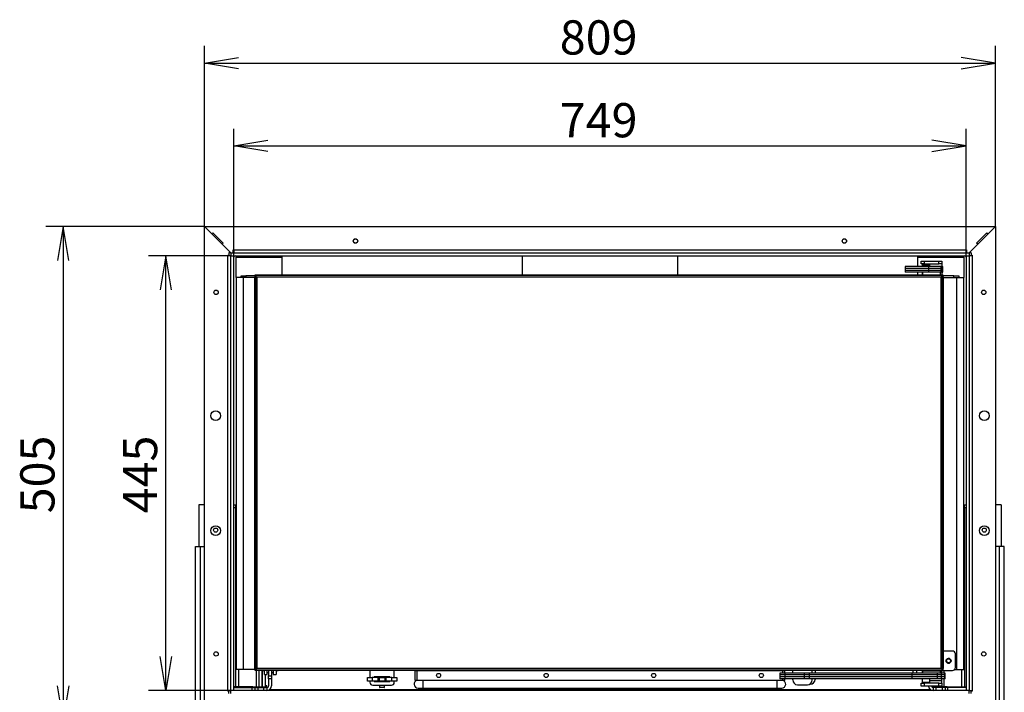
# Model space of a CAD drawing. Units: millimetres. Extents: x 86 to 378, y 36 to 279.
# Drawn here: x 247 to 348, y 210 to 279 of the extents above; entities that cross this region are included whole.
import ezdxf
from ezdxf.enums import TextEntityAlignment as Align

# ---------------------------------------------------------------- set-up
doc = ezdxf.new("R2010")
doc.units = ezdxf.units.MM
for name, color, linetype in [('C__CAD1__CAD1_MA', 7, 'Continuous'), ('Default', 7, 'Continuous'), ('V11-01-02-04-03_', 7, 'Continuous'), ('V11-02-01-03_CAP', 7, 'Continuous'), ('V11-02-04-00_PAC', 7, 'Continuous'), ('V11-630-02-03-01', 7, 'Continuous'), ('V11-630-02-03-03', 7, 'Continuous'), ('V11-700-04-03-01', 7, 'Continuous'), ('V12-04-07-01_KLU', 7, 'Continuous'), ('V12-04-07-04_ZAS', 7, 'Continuous'), ('V12-04-07-06_DOR', 7, 'Continuous'), ('V12-04-07-07_KON', 7, 'Continuous'), ('V12-18-01_DRZIAK', 7, 'Continuous'), ('V12-18-02_VALCEK', 7, 'Continuous'), ('V12-18-03_KOLIK_', 7, 'Continuous'), ('V12-21-01_DRZIAK', 7, 'Continuous'), ('V12-700-04-01-02', 7, 'Continuous'), ('V12-700-04-01-05', 7, 'Continuous'), ('V20-23-01-01_U_P', 7, 'Continuous'), ('V20-630-02-02-02', 7, 'Continuous'), ('V22-04-07-05_KON', 7, 'Continuous'), ('V22-04-07-07_KON', 7, 'Continuous'), ('V23-04-01-06_DOR', 7, 'Continuous'), ('V23-12-01-00_RUR', 7, 'Continuous'), ('V23-700-01-02-01', 7, 'Continuous'), ('V23-700-01-03-01', 7, 'Continuous'), ('V23-700-01-05-00', 7, 'Continuous'), ('V23-700-04-01-01', 7, 'Continuous'), ('V23-700-05-01-00', 7, 'Continuous'), ('V23-700-05-03-00', 7, 'Continuous'), ('V23-700-05-05-00', 7, 'Continuous'), ('V23-700-05-08-00', 7, 'Continuous'), ('V23-850-05-02-00', 7, 'Continuous'), ('V7-700-17-01-00_', 7, 'Continuous'), ('V7-700-17-02-00_', 7, 'Continuous')]:
    doc.layers.add(name, color=color, linetype=linetype)
doc.styles.add('SEACAD_Solid_Edge_ANSI', font='seans.ttf')
doc.dimstyles.new('ISO', dxfattribs={"dimtxt": 3.5, "dimasz": 3.5, "dimexe": 1.75, "dimexo": 0, "dimgap": 0.875, "dimtad": 1, "dimlfac": 10, "dimtxsty": 'SEACAD_Solid_Edge_ANSI', "dimblk1": '_SE_OPEN', "dimblk2": '_SE_OPEN', "dimsah": 1, "dimcen": 1.75, "dimadec": 0, "dimazin": 0, "dimtfac": 0.5, "dimtdec": 3, "dimtmove": 0, "dimatfit": 3, "dimfxl": 1, "dimarcsym": 0})

# ---------------------------------------------------------------- blocks, each defined once
blk = doc.blocks.new('SE')
at = {"layer": 'C__CAD1__CAD1_MA', "color": 7, "linetype": 'Continuous'}
for p, q in [((271.79, 212.48), (271.79, 212.53)), ((271.79, 212.48), (271.99, 212.48)), ((271.99, 212.08), (271.99, 212.53)), ((272.29, 212.08), (272.29, 212.53)), ((272.89, 212.53), (272.89, 212.08)), ((273.19, 212.53), (273.19, 212.08)), ((273.19, 212.48), (273.39, 212.48)), ((273.39, 212.53), (273.39, 212.48)), ((271.99, 212.08), (272.29, 212.08)), ((272.29, 212.28), (272.43, 212.28)), ((272.73, 212.28), (272.89, 212.28)), ((272.89, 212.08), (273.19, 212.08))]:
    blk.add_line(p, q, dxfattribs=at)
at = {"layer": 'V11-01-02-04-03_', "color": 7, "linetype": 'Continuous'}
for q in [(339.24, 212.53), (339.26, 212.48)]:
    blk.add_line((339.24, 212.48), q, dxfattribs=at)
at = {"layer": 'V11-02-01-03_CAP', "color": 7, "linetype": 'Continuous'}
for p, q in [((283.63, 211.85), (283.63, 211.8)), ((284.43, 211.8), (283.63, 211.8)), ((283.63, 211.8), (283.65, 211.78)), ((284.41, 211.78), (284.43, 211.8)), ((284.43, 211.8), (284.43, 211.85)), ((283.73, 211.38), (283.73, 211.35)), ((283.78, 210.98), (283.78, 210.75)), ((284.28, 210.75), (283.78, 210.75)), ((283.78, 210.75), (283.8, 210.73)), ((284.26, 210.73), (283.8, 210.73)), ((284.26, 210.73), (284.28, 210.75)), ((284.28, 210.75), (284.28, 210.98)), ((284.33, 211.35), (284.33, 211.38))]:
    blk.add_line(p, q, dxfattribs=at)
at = {"layer": 'V11-02-04-00_PAC', "color": 7, "linetype": 'Continuous'}
for p, q in [((282.53, 211.78), (283.03, 211.78)), ((282.53, 211.38), (282.53, 211.78)), ((283.03, 211.78), (283.03, 211.38)), ((283.63, 211.78), (283.03, 211.78)), ((283.63, 211.78), (283.73, 211.78)), ((283.63, 211.38), (283.63, 211.78)), ((283.73, 211.78), (284.33, 211.78)), ((283.73, 211.78), (283.73, 211.38)), ((284.33, 211.38), (284.33, 211.78)), ((284.33, 211.78), (284.43, 211.78)), ((285.03, 211.78), (284.43, 211.78)), ((284.43, 211.78), (284.43, 211.38)), ((285.03, 211.38), (285.03, 211.78)), ((285.03, 211.78), (285.53, 211.78)), ((285.53, 211.78), (285.53, 211.38)), ((283.03, 211.38), (282.53, 211.38)), ((283.63, 211.38), (283.03, 211.38)), ((283.73, 211.38), (283.63, 211.38)), ((284.33, 211.38), (283.73, 211.38)), ((284.43, 211.38), (284.33, 211.38)), ((285.03, 211.38), (284.43, 211.38)), ((285.53, 211.38), (285.03, 211.38))]:
    blk.add_line(p, q, dxfattribs=at)
at = {"layer": 'V11-630-02-03-01', "color": 7, "linetype": 'Continuous'}
for p, q in [((287.41, 211.48), (287.41, 212.48)), ((287.41, 212.48), (287.61, 212.48)), ((287.61, 211.48), (287.61, 212.48)), ((287.61, 212.48), (325.01, 212.48)), ((325.01, 212.23), (325.01, 212.48)), ((325.01, 212.48), (325.21, 212.48)), ((325.21, 212.23), (325.21, 212.48)), ((287.61, 211.48), (287.41, 211.48)), ((325.01, 211.48), (287.61, 211.48)), ((325.01, 211.48), (325.01, 211.63)), ((325.21, 211.48), (325.01, 211.48)), ((325.21, 211.48), (325.21, 211.63))]:
    blk.add_line(p, q, dxfattribs=at)
for centre in [(289.81, 211.98), (300.81, 211.98), (311.81, 211.98), (322.81, 211.98)]:
    blk.add_circle(centre, 0.21, dxfattribs=at)
for centre, radius, start, end in [((287.31, 212.48), 0.1, 0, 30), ((287.61, 212.48), 0.2, 165.2604, 180), ((296.49, 212.49), 8.88, 179.7441, 180.0724), ((316.72, 212.5), 8.3, 359.8823, 0.2337), ((325.01, 212.48), 0.2, 0, 14.7392), ((325.31, 212.48), 0.1, 150, 180)]:
    blk.add_arc(centre, radius, start, end, dxfattribs=at)
at = {"layer": 'V11-630-02-03-03', "color": 7, "linetype": 'Continuous'}
for p, q in [((288.21, 211.48), (288.21, 210.69)), ((324.41, 211.48), (324.41, 210.69)), ((287.71, 210.69), (288.21, 210.69)), ((288.21, 210.69), (324.41, 210.69)), ((324.41, 210.69), (324.91, 210.69))]:
    blk.add_line(p, q, dxfattribs=at)
for centre, start, end in [((287.71, 211.09), 100.4358, 270), ((324.91, 211.09), 270, 79.5642)]:
    blk.add_arc(centre, 0.4, start, end, dxfattribs=at)
at = {"layer": 'V11-700-04-03-01', "color": 7, "linetype": 'Continuous'}
for p, q in [((341.21, 252.73), (271.21, 252.73)), ((271.21, 252.73), (271.21, 212.73)), ((341.21, 212.73), (341.21, 252.73)), ((271.21, 212.73), (341.21, 212.73))]:
    blk.add_line(p, q, dxfattribs=at)
at = {"layer": 'V12-04-07-01_KLU', "color": 7, "linetype": 'Continuous'}
for p, q in [((325.21, 212.23), (324.71, 212.23)), ((324.71, 212.23), (324.71, 211.83)), ((325.21, 212.03), (324.71, 212.03)), ((324.71, 212.03), (324.71, 211.63)), ((325.21, 211.83), (324.71, 211.83)), ((325.21, 211.63), (324.71, 211.63)), ((327.21, 212.23), (325.21, 212.23)), ((325.21, 212.23), (325.21, 211.83)), ((327.21, 212.03), (325.21, 212.03)), ((325.21, 212.03), (325.21, 211.63)), ((327.21, 211.83), (325.21, 211.83)), ((327.21, 211.63), (325.21, 211.63)), ((327.71, 212.23), (327.21, 212.23)), ((327.21, 212.23), (327.21, 211.83)), ((327.71, 212.03), (327.21, 212.03)), ((327.21, 212.03), (327.21, 211.63)), ((327.71, 211.83), (327.21, 211.83)), ((327.71, 211.63), (327.21, 211.63)), ((338.22, 212.23), (327.71, 212.23)), ((327.71, 212.23), (327.71, 211.83)), ((338.22, 212.03), (327.71, 212.03)), ((327.71, 212.03), (327.71, 211.63)), ((338.22, 211.83), (327.71, 211.83)), ((338.22, 211.63), (327.71, 211.63)), ((340.81, 212.23), (338.22, 212.23)), ((338.22, 212.23), (338.22, 211.83)), ((340.81, 212.03), (338.22, 212.03)), ((338.22, 212.03), (338.22, 211.63)), ((340.81, 211.83), (338.22, 211.83)), ((340.81, 211.63), (338.22, 211.63)), ((341.21, 212.23), (340.81, 212.23)), ((340.81, 212.23), (340.81, 211.83)), ((341.21, 212.03), (340.81, 212.03)), ((340.81, 212.03), (340.81, 211.63)), ((341.21, 211.83), (340.81, 211.83)), ((341.21, 211.63), (340.81, 211.63)), ((341.53, 212.23), (341.21, 212.23)), ((341.21, 212.23), (341.21, 211.83)), ((341.53, 212.03), (341.21, 212.03)), ((341.21, 212.03), (341.21, 211.63)), ((341.53, 211.83), (341.21, 211.83)), ((341.53, 211.63), (341.21, 211.63)), ((341.6, 212.23), (341.53, 212.23)), ((341.53, 212.23), (341.53, 211.83)), ((341.6, 212.03), (341.53, 212.03)), ((341.53, 212.03), (341.53, 211.63)), ((341.6, 211.83), (341.53, 211.83)), ((341.6, 211.63), (341.53, 211.63)), ((341.6, 211.83), (341.6, 212.23)), ((341.6, 211.63), (341.6, 212.03))]:
    blk.add_line(p, q, dxfattribs=at)
at = {"layer": 'V12-04-07-04_ZAS', "color": 7, "linetype": 'Continuous'}
for p, q in [((339.9, 253.83), (337.54, 253.83)), ((337.54, 253.83), (337.54, 253.43)), ((341.21, 253.83), (339.9, 253.83)), ((339.9, 253.83), (339.9, 253.43)), ((341.32, 253.83), (341.21, 253.83)), ((341.21, 253.43), (341.21, 253.83)), ((341.32, 253.83), (341.38, 253.83)), ((341.32, 253.83), (341.32, 253.43)), ((341.38, 253.43), (341.38, 253.83)), ((339.9, 253.63), (337.54, 253.63)), ((337.54, 253.63), (337.54, 253.23)), ((339.9, 253.43), (337.54, 253.43)), ((339.31, 253.23), (337.54, 253.23)), ((341.21, 253.63), (339.9, 253.63)), ((339.9, 253.63), (339.9, 253.23)), ((341.21, 253.43), (339.9, 253.43)), ((341.21, 253.23), (341.11, 253.23)), ((341.32, 253.63), (341.21, 253.63)), ((341.21, 253.23), (341.21, 253.63)), ((341.32, 253.43), (341.21, 253.43)), ((341.32, 253.23), (341.21, 253.23)), ((341.32, 253.63), (341.38, 253.63)), ((341.32, 253.63), (341.32, 253.23)), ((341.32, 253.43), (341.38, 253.43)), ((341.32, 253.23), (341.38, 253.23)), ((341.38, 253.23), (341.38, 253.63))]:
    blk.add_line(p, q, dxfattribs=at)
at = {"layer": 'V12-04-07-06_DOR', "color": 7, "linetype": 'Continuous'}
for p, q in [((338.31, 212.53), (338.31, 212.23)), ((338.31, 212.53), (338.31, 212.23)), ((338.71, 212.23), (338.71, 212.53)), ((338.71, 212.23), (338.71, 212.53))]:
    blk.add_line(p, q, dxfattribs=at)
at = {"layer": 'V12-04-07-07_KON', "color": 7, "linetype": 'Continuous'}
for p, q in [((339.31, 212.43), (339.31, 212.23)), ((341.11, 212.43), (341.11, 212.23))]:
    blk.add_line(p, q, dxfattribs=at)
at = {"layer": 'V12-18-01_DRZIAK', "color": 7, "linetype": 'Continuous'}
for p, q in [((339.16, 254.38), (339.46, 254.38)), ((339.16, 254.08), (339.16, 254.38)), ((339.46, 254.08), (339.16, 254.08)), ((339.46, 254.38), (340.96, 254.38)), ((339.46, 254.38), (339.46, 254.08)), ((339.46, 254.08), (340.96, 254.08)), ((340.96, 254.08), (340.96, 254.38)), ((340.96, 254.38), (341.26, 254.38)), ((341.26, 254.08), (340.96, 254.08)), ((341.26, 254.38), (341.26, 254.08)), ((341.26, 254.08), (341.26, 253.83)), ((341.26, 253.23), (341.26, 252.93))]:
    blk.add_line(p, q, dxfattribs=at)
at = {"layer": 'V12-18-02_VALCEK', "color": 7, "linetype": 'Continuous'}
for p, q in [((339.29, 254.03), (339.26, 254)), ((339.26, 254), (340.06, 254)), ((339.26, 254), (339.26, 253.83)), ((340.04, 254.03), (339.29, 254.03)), ((340.06, 254), (340.04, 254.03)), ((340.06, 253.83), (340.06, 254)), ((339.26, 253.23), (339.26, 252.93)), ((339.26, 212.53), (339.26, 212.23)), ((339.26, 211.63), (339.26, 211.25)), ((340.06, 211.25), (340.06, 211.63)), ((340.06, 211.25), (339.26, 211.25)), ((339.26, 211.25), (339.29, 211.23)), ((339.29, 211.23), (340.04, 211.23)), ((340.04, 211.23), (340.06, 211.25))]:
    blk.add_line(p, q, dxfattribs=at)
at = {"layer": 'V12-18-03_KOLIK_', "color": 7, "linetype": 'Continuous'}
for p, q in [((339.46, 254.08), (339.46, 254.03)), ((339.86, 254.03), (339.86, 254.08)), ((339.46, 211.23), (339.46, 211.18)), ((339.86, 211.18), (339.86, 211.23))]:
    blk.add_line(p, q, dxfattribs=at)
at = {"layer": 'V12-21-01_DRZIAK', "color": 7, "linetype": 'Continuous'}
for p, q in [((342.36, 214.48), (341.41, 214.48)), ((342.66, 212.78), (342.66, 214.18)), ((341.26, 212.48), (342.36, 212.48)), ((341.26, 212.23), (341.26, 212.48)), ((340.06, 211.48), (341.26, 211.48)), ((341.26, 211.48), (341.26, 211.63)), ((341.26, 211.18), (341.26, 211.48)), ((339.16, 211.18), (339.46, 211.18)), ((339.16, 210.88), (339.16, 211.18)), ((339.46, 210.88), (339.16, 210.88)), ((339.46, 211.18), (339.46, 211.23)), ((340.96, 211.18), (339.46, 211.18)), ((339.46, 211.18), (339.46, 210.88)), ((340.96, 210.88), (339.46, 210.88)), ((340.96, 210.88), (340.96, 211.18)), ((340.96, 211.18), (341.26, 211.18)), ((341.26, 210.88), (340.96, 210.88)), ((341.26, 211.18), (341.26, 210.88))]:
    blk.add_line(p, q, dxfattribs=at)
blk.add_circle((341.96, 213.48), 0.255, dxfattribs=at)
for centre, start, end in [((342.36, 214.18), 0, 90), ((342.36, 212.78), 270, 0)]:
    blk.add_arc(centre, 0.3, start, end, dxfattribs=at)
at = {"layer": 'V12-700-04-01-02', "color": 7, "linetype": 'Continuous'}
for p, q in [((271.16, 252.78), (271.01, 252.78)), ((271.01, 212.68), (271.01, 252.78)), ((271.16, 252.78), (271.16, 252.93)), ((271.16, 252.93), (341.26, 252.93)), ((271.16, 212.68), (271.16, 252.78)), ((271.16, 252.78), (341.26, 252.78)), ((341.26, 252.78), (341.26, 252.93)), ((341.26, 252.78), (341.41, 252.78)), ((341.26, 252.78), (341.26, 212.68)), ((341.41, 252.78), (341.41, 212.68)), ((271.16, 212.68), (271.01, 212.68)), ((341.26, 212.68), (271.16, 212.68)), ((271.16, 212.68), (271.16, 212.53)), ((341.26, 212.53), (271.16, 212.53)), ((341.26, 212.68), (341.26, 212.53)), ((341.26, 212.68), (341.41, 212.68))]:
    blk.add_line(p, q, dxfattribs=at)
at = {"layer": 'V12-700-04-01-05', "color": 7, "linetype": 'Continuous'}
for p, q in [((328.31, 212.53), (328.31, 212.23)), ((328.31, 211.63), (328.31, 211.58)), ((327.74, 211.08), (327.81, 211.08))]:
    blk.add_line(p, q, dxfattribs=at)
blk.add_arc((327.81, 211.58), 0.5, 270, 0, dxfattribs=at)
at = {"layer": 'V20-23-01-01_U_P', "color": 7, "linetype": 'Continuous'}
for p, q in [((265.86, 229.43), (265.29, 229.43)), ((265.29, 229.43), (265.29, 225.19)), ((268.86, 229.43), (269.04, 229.43)), ((269.04, 229.13), (268.86, 229.13)), ((269.04, 229.43), (269.11, 229.43)), ((269.04, 229.43), (269.04, 229.13)), ((269.04, 229.13), (269.04, 210.83)), ((343.51, 229.43), (343.58, 229.43)), ((343.58, 229.13), (343.58, 229.43)), ((343.58, 229.43), (343.76, 229.43)), ((343.58, 229.13), (343.58, 210.83)), ((343.76, 229.13), (343.58, 229.13)), ((347.34, 229.43), (346.76, 229.43)), ((347.34, 229.43), (347.34, 225.19)), ((269.34, 212.58), (269.34, 210.83)), ((271.14, 212.53), (271.14, 210.83)), ((271.44, 212.53), (271.44, 210.83)), ((271.74, 212.53), (271.74, 210.83)), ((341.48, 212.48), (341.48, 212.23)), ((343.28, 212.58), (343.28, 210.83)), ((341.48, 211.63), (341.48, 210.83)), ((340.88, 210.88), (340.88, 210.83)), ((341.18, 210.88), (341.18, 210.83))]:
    blk.add_line(p, q, dxfattribs=at)
at = {"layer": 'V20-630-02-02-02', "color": 7, "linetype": 'Continuous'}
for p, q in [((282.78, 212.53), (282.78, 211.78)), ((285.28, 211.78), (285.28, 212.53)), ((284.83, 211.85), (283.23, 211.85)), ((283.23, 211.85), (283.23, 211.78)), ((284.83, 211.78), (284.83, 211.85)), ((282.78, 211.38), (282.78, 211.28)), ((283.08, 210.98), (284.98, 210.98)), ((283.23, 211.38), (283.23, 211.35)), ((283.23, 211.35), (284.83, 211.35)), ((284.83, 211.35), (284.83, 211.38)), ((285.28, 211.28), (285.28, 211.38))]:
    blk.add_line(p, q, dxfattribs=at)
for centre, start, end in [((283.08, 211.28), 180, 270), ((284.98, 211.28), 270, 0)]:
    blk.add_arc(centre, 0.3, start, end, dxfattribs=at)
at = {"layer": 'V22-04-07-05_KON', "color": 7, "linetype": 'Continuous'}
for p, q in [((341.11, 253.23), (339.31, 253.23)), ((339.31, 253.23), (339.31, 252.93)), ((341.11, 253.23), (341.11, 252.93))]:
    blk.add_line(p, q, dxfattribs=at)
at = {"layer": 'V22-04-07-07_KON', "color": 7, "linetype": 'Continuous'}
for p, q in [((339.31, 212.53), (339.31, 212.43)), ((341.11, 212.53), (341.11, 212.43)), ((341.11, 212.43), (339.31, 212.43))]:
    blk.add_line(p, q, dxfattribs=at)
at = {"layer": 'V23-04-01-06_DOR', "color": 7, "linetype": 'Continuous'}
for p, q in [((326.02, 212.23), (326.02, 212.53)), ((328.02, 212.23), (328.02, 212.53)), ((326.02, 211.53), (326.02, 211.63)), ((328.02, 211.53), (328.02, 211.63)), ((326.52, 211.03), (327.52, 211.03))]:
    blk.add_line(p, q, dxfattribs=at)
for centre, start, end in [((326.52, 211.53), 180, 270), ((327.52, 211.53), 270, 0)]:
    blk.add_arc(centre, 0.5, start, end, dxfattribs=at)
at = {"layer": 'V23-12-01-00_RUR', "color": 7, "linetype": 'Continuous'}
for p, q in [((298.36, 254.93), (298.36, 252.93)), ((314.26, 252.93), (314.26, 254.93))]:
    blk.add_line(p, q, dxfattribs=at)
at = {"layer": 'V23-700-01-02-01', "color": 7, "linetype": 'Continuous'}
for p, q in [((341.41, 252.68), (342.81, 252.68)), ((342.81, 252.68), (343.51, 252.68)), ((342.81, 212.58), (342.81, 252.68)), ((343.51, 212.58), (343.51, 252.68)), ((342.59, 212.58), (342.81, 212.58)), ((342.81, 212.58), (343.51, 212.58))]:
    blk.add_line(p, q, dxfattribs=at)
blk.add_circle((341.96, 213.48), 0.207, dxfattribs=at)
blk.add_arc((341.96, 213.48), 0.25, 255, 195, dxfattribs=at)
at = {"layer": 'V23-700-01-03-01', "color": 7, "linetype": 'Continuous'}
for p, q in [((269.81, 252.68), (269.11, 252.68)), ((269.11, 252.68), (269.11, 212.58)), ((271.01, 252.68), (269.81, 252.68)), ((269.81, 252.68), (269.81, 212.58)), ((269.81, 212.58), (269.11, 212.58)), ((271.01, 212.58), (269.81, 212.58))]:
    blk.add_line(p, q, dxfattribs=at)
at = {"layer": 'V23-700-01-05-00', "color": 7, "linetype": 'Continuous'}
for p, q in [((269.61, 252.88), (270.11, 252.88)), ((269.61, 252.68), (269.61, 252.88)), ((271.01, 252.88), (270.11, 252.88)), ((270.11, 252.88), (270.11, 252.68)), ((342.51, 252.88), (341.41, 252.88)), ((342.51, 252.88), (343.01, 252.88)), ((342.51, 252.68), (342.51, 252.88)), ((343.01, 252.88), (343.01, 252.68))]:
    blk.add_line(p, q, dxfattribs=at)
at = {"layer": 'V23-700-04-01-01', "color": 7, "linetype": 'Continuous'}
for p, q in [((271.01, 252.93), (271.01, 212.53)), ((341.41, 252.93), (271.01, 252.93)), ((341.41, 212.53), (341.41, 252.93)), ((271.01, 212.53), (341.41, 212.53))]:
    blk.add_line(p, q, dxfattribs=at)
at = {"layer": 'V23-700-05-01-00', "color": 7, "linetype": 'Continuous'}
for p, q in [((269.11, 254.88), (269.11, 254.93)), ((269.31, 254.88), (269.11, 254.88)), ((269.11, 254.88), (269.11, 254.78)), ((269.11, 254.78), (273.81, 254.78)), ((269.11, 252.68), (269.11, 254.78)), ((269.31, 254.93), (269.31, 254.88)), ((269.31, 254.88), (273.81, 254.88)), ((338.81, 254.88), (343.31, 254.88)), ((338.81, 254.78), (343.51, 254.78)), ((343.31, 254.88), (343.31, 254.93)), ((343.51, 254.88), (343.31, 254.88)), ((343.51, 254.93), (343.51, 254.88)), ((343.51, 254.78), (343.51, 254.88)), ((343.51, 254.78), (343.51, 252.68)), ((272.26, 210.93), (272.06, 210.93)), ((272.26, 210.73), (272.26, 210.93)), ((272.53, 210.53), (340.1, 210.53)), ((340.36, 210.73), (340.36, 210.88)), ((272.26, 210.43), (272.26, 210.43)), ((340.36, 210.43), (340.36, 210.43))]:
    blk.add_line(p, q, dxfattribs=at)
at = {"layer": 'V23-700-05-03-00', "color": 7, "linetype": 'Continuous'}
for p, q in [((270.81, 210.83), (268.86, 210.83)), ((270.81, 210.73), (270.81, 210.83)), ((270.81, 210.83), (271.01, 210.83)), ((271.01, 210.83), (271.01, 210.73)), ((271.01, 210.83), (271.21, 210.83)), ((271.21, 210.83), (271.86, 210.83)), ((271.21, 210.83), (271.21, 210.73)), ((271.86, 210.83), (272.06, 210.83)), ((271.86, 210.73), (271.86, 210.83)), ((272.06, 210.83), (272.06, 210.73)), ((340.76, 210.83), (340.56, 210.83)), ((340.56, 210.83), (340.56, 210.73)), ((341.41, 210.83), (340.76, 210.83)), ((340.76, 210.73), (340.76, 210.83)), ((341.41, 210.83), (341.41, 210.73)), ((341.61, 210.83), (341.41, 210.83)), ((341.81, 210.83), (341.61, 210.83)), ((341.61, 210.83), (341.61, 210.73)), ((341.81, 210.83), (343.76, 210.83)), ((341.81, 210.73), (341.81, 210.83))]:
    blk.add_line(p, q, dxfattribs=at)
for centre, radius in [((267.06, 251.18), 0.22), ((345.56, 251.18), 0.22), ((267.01, 226.85), 0.21), ((345.61, 226.85), 0.21)]:
    blk.add_circle(centre, radius, dxfattribs=at)
at = {"layer": 'V23-700-05-05-00', "color": 7, "linetype": 'Continuous'}
for centre in [(281.31, 256.43), (331.31, 256.43)]:
    blk.add_circle(centre, 0.21, dxfattribs=at)
for centre, start, end in [((269.01, 254.78), 90, 180), ((343.61, 254.78), 0, 90)]:
    blk.add_arc(centre, 0.15, start, end, dxfattribs=at)
at = {"layer": 'V23-700-05-08-00', "color": 7, "linetype": 'Continuous'}
for p, q in [((273.81, 252.93), (273.81, 254.93)), ((338.81, 253.83), (338.81, 254.93)), ((338.81, 252.93), (338.81, 253.23))]:
    blk.add_line(p, q, dxfattribs=at)
at = {"layer": 'V23-850-05-02-00', "color": 7, "linetype": 'Continuous'}
for p, q in [((264.96, 206.93), (264.96, 225.19)), ((264.96, 225.19), (265.46, 225.19)), ((265.46, 206.93), (265.46, 225.19)), ((265.46, 225.19), (265.86, 225.19)), ((347.16, 225.19), (346.76, 225.19)), ((347.16, 206.93), (347.16, 225.19)), ((347.66, 225.19), (347.16, 225.19)), ((347.66, 206.93), (347.66, 225.19)), ((271.76, 212.53), (271.76, 210.83)), ((272.43, 212.53), (272.43, 211.94)), ((272.73, 212.53), (272.73, 211.94)), ((272.06, 212.08), (272.06, 210.83)), ((272.43, 211.94), (272.73, 211.94)), ((272.43, 211.64), (272.43, 211.94)), ((272.43, 211.64), (272.43, 210.93)), ((272.73, 211.64), (272.43, 211.64)), ((272.73, 211.94), (272.73, 211.64)), ((272.73, 211.64), (272.73, 210.93)), ((268.86, 210.73), (270.73, 210.73)), ((270.73, 210.73), (271.03, 210.73)), ((270.73, 210.43), (270.73, 210.73)), ((271.03, 210.73), (271.03, 210.43)), ((271.03, 210.73), (271.33, 210.73)), ((271.33, 210.73), (271.33, 210.43)), ((271.33, 210.73), (271.93, 210.73)), ((271.93, 210.43), (271.93, 210.73)), ((271.93, 210.73), (272.23, 210.73)), ((272.23, 210.73), (272.23, 210.43)), ((340.4, 210.73), (340.4, 210.43)), ((340.7, 210.73), (340.4, 210.73)), ((340.56, 210.88), (340.56, 210.83)), ((340.7, 210.43), (340.7, 210.73)), ((341.3, 210.73), (340.7, 210.73)), ((340.86, 210.88), (340.86, 210.83)), ((341.3, 210.73), (341.3, 210.43)), ((341.6, 210.73), (341.3, 210.73)), ((341.6, 210.73), (341.6, 210.43)), ((341.9, 210.73), (341.6, 210.73)), ((343.76, 210.73), (341.9, 210.73)), ((341.9, 210.43), (341.9, 210.73))]:
    blk.add_line(p, q, dxfattribs=at)
for centre, radius, start, end in [((272.23, 210.93), 0.5, 270, 0), ((272.23, 210.93), 0.2, 270, 0), ((340.4, 210.93), 0.5, 185.7392, 270), ((340.4, 210.93), 0.2, 194.4775, 270)]:
    blk.add_arc(centre, radius, start, end, dxfattribs=at)
at = {"layer": 'V7-700-17-01-00_', "color": 7, "linetype": 'Continuous'}
for p, q in [((265.86, 257.93), (346.76, 257.93)), ((265.86, 257.93), (266.63, 257.17)), ((346, 257.17), (346.76, 257.93)), ((266.63, 257.17), (266.73, 257.27)), ((266.73, 257.27), (267.79, 256.21)), ((344.83, 256.21), (345.89, 257.27)), ((345.89, 257.27), (346, 257.17)), ((267.79, 256.21), (267.69, 256.1)), ((267.69, 256.1), (268.56, 255.23)), ((344.06, 255.23), (344.94, 256.1)), ((344.94, 256.1), (344.83, 256.21)), ((268.56, 255.23), (268.36, 255.23)), ((268.36, 255.23), (268.36, 254.93)), ((268.56, 254.93), (268.36, 254.93)), ((268.56, 255.23), (344.06, 255.23)), ((268.56, 255.23), (268.56, 254.93)), ((268.56, 254.93), (344.06, 254.93)), ((268.81, 255.53), (268.86, 255.53)), ((268.81, 255.23), (268.81, 255.53)), ((268.86, 255.53), (343.76, 255.53)), ((268.86, 255.53), (268.86, 255.23)), ((343.76, 255.23), (343.76, 255.53)), ((343.76, 255.53), (343.81, 255.53)), ((343.81, 255.53), (343.81, 255.23)), ((344.26, 255.23), (344.06, 255.23)), ((344.06, 255.23), (344.06, 254.93)), ((344.26, 254.93), (344.06, 254.93)), ((344.26, 255.23), (344.26, 254.93)), ((268.36, 210.43), (268.56, 210.43)), ((268.36, 210.13), (268.36, 210.43)), ((344.06, 210.43), (268.56, 210.43)), ((268.56, 210.13), (268.56, 210.43)), ((344.06, 210.43), (344.26, 210.43)), ((344.06, 210.13), (344.06, 210.43)), ((344.26, 210.13), (344.26, 210.43))]:
    blk.add_line(p, q, dxfattribs=at)
for centre in [(281.31, 256.43), (331.31, 256.43)]:
    blk.add_circle(centre, 0.225, dxfattribs=at)
at = {"layer": 'V7-700-17-02-00_', "color": 7, "linetype": 'Continuous'}
for p, q in [((265.86, 207.43), (265.86, 257.93)), ((268.56, 255.23), (265.86, 257.93)), ((346.76, 257.93), (344.06, 255.23)), ((346.76, 257.93), (346.76, 207.43)), ((268.26, 254.93), (268.26, 254.98)), ((268.26, 254.98), (268.36, 254.98)), ((268.26, 210.43), (268.26, 254.93)), ((268.36, 254.93), (268.26, 254.93)), ((268.56, 210.43), (268.56, 254.93)), ((268.56, 254.93), (268.86, 254.93)), ((268.86, 210.43), (268.86, 254.93)), ((343.76, 254.93), (343.76, 210.43)), ((343.76, 254.93), (344.06, 254.93)), ((344.06, 254.93), (344.06, 210.43)), ((344.26, 254.98), (344.36, 254.98)), ((344.36, 254.93), (344.26, 254.93)), ((344.36, 254.98), (344.36, 254.93)), ((344.36, 254.93), (344.36, 210.43)), ((268.26, 210.43), (268.36, 210.43)), ((268.26, 210.38), (268.26, 210.43)), ((268.36, 210.38), (268.26, 210.38)), ((268.86, 210.43), (268.56, 210.43)), ((344.06, 210.43), (343.76, 210.43)), ((344.26, 210.43), (344.36, 210.43)), ((344.36, 210.38), (344.26, 210.38)), ((344.36, 210.43), (344.36, 210.38))]:
    blk.add_line(p, q, dxfattribs=at)
for centre, radius in [((267.06, 251.18), 0.225), ((345.56, 251.18), 0.225), ((267.01, 238.55), 0.5), ((345.61, 238.55), 0.5), ((267.01, 226.8), 0.5), ((345.61, 226.8), 0.5), ((267.06, 214.18), 0.225), ((345.56, 214.18), 0.225)]:
    blk.add_circle(centre, radius, dxfattribs=at)
blk = doc.blocks.new('DMBLK47')
at = {"layer": 'Default', "color": 7, "linetype": 'Continuous'}
for p, q in [((268.86, 254.93), (268.86, 267.91)), ((343.76, 254.93), (343.76, 267.91)), ((268.86, 266.16), (343.76, 266.16))]:
    blk.add_line(p, q, dxfattribs=at)
for points in [[(272.36, 265.58), (268.86, 266.16), (272.36, 266.75)], [(340.26, 265.58), (343.76, 266.16), (340.26, 266.75)]]:
    blk.add_lwpolyline(points, dxfattribs=at)
at = {"layer": 'Default', "color": 7, "linetype": 'Continuous', "style": 'SEACAD_Solid_Edge_ANSI'}
blk.add_text('749', height=3.5, dxfattribs=at).set_placement((302.2, 270.54), align=Align.TOP_LEFT)
blk = doc.blocks.new('_SE_OPEN')
at = {"color": 0}
for p, q in [((-1, 0.1665), (0, 0)), ((0, 0), (-1, -0.1665)), ((0, 0), (-1, 0))]:
    blk.add_line(p, q, dxfattribs=at)
blk = doc.blocks.new('DMBLK48')
at = {"layer": 'Default', "color": 7, "linetype": 'Continuous'}
for p, q in [((265.86, 257.93), (265.86, 276.39)), ((346.76, 257.93), (346.76, 276.39)), ((265.86, 274.64), (346.76, 274.64))]:
    blk.add_line(p, q, dxfattribs=at)
for points in [[(269.36, 274.06), (265.86, 274.64), (269.36, 275.22)], [(343.26, 274.06), (346.76, 274.64), (343.26, 275.22)]]:
    blk.add_lwpolyline(points, dxfattribs=at)
at = {"layer": 'Default', "color": 7, "linetype": 'Continuous', "style": 'SEACAD_Solid_Edge_ANSI'}
blk.add_text('809', height=3.5, dxfattribs=at).set_placement((302.2, 279.01), align=Align.TOP_LEFT)
blk = doc.blocks.new('DMBLK49')
at = {"layer": 'Default', "color": 7, "linetype": 'Continuous'}
for p, q in [((268.56, 254.93), (260.16, 254.93)), ((261.91, 210.43), (261.91, 254.93)), ((268.56, 210.43), (260.16, 210.43))]:
    blk.add_line(p, q, dxfattribs=at)
for points in [[(262.49, 251.43), (261.91, 254.93), (261.33, 251.43)], [(262.49, 213.93), (261.91, 210.43), (261.33, 213.93)]]:
    blk.add_lwpolyline(points, dxfattribs=at)
at = {"layer": 'Default', "color": 7, "linetype": 'Continuous', "style": 'SEACAD_Solid_Edge_ANSI'}
blk.add_text('445', height=3.5, rotation=90, dxfattribs=at).set_placement((257.53, 228.57), align=Align.TOP_LEFT)
blk = doc.blocks.new('DMBLK50')
at = {"layer": 'Default', "color": 7, "linetype": 'Continuous'}
for p, q in [((265.86, 257.93), (249.66, 257.93)), ((251.41, 257.93), (251.41, 207.43)), ((265.86, 207.43), (249.66, 207.43))]:
    blk.add_line(p, q, dxfattribs=at)
for points in [[(251.99, 254.43), (251.41, 257.93), (250.83, 254.43)], [(251.99, 210.93), (251.41, 207.43), (250.83, 210.93)]]:
    blk.add_lwpolyline(points, dxfattribs=at)
at = {"layer": 'Default', "color": 7, "linetype": 'Continuous', "style": 'SEACAD_Solid_Edge_ANSI'}
blk.add_text('505', height=3.5, rotation=90, dxfattribs=at).set_placement((247.03, 228.57), align=Align.TOP_LEFT)

msp = doc.modelspace()

# ---------------------------------------------------------------- block references
at = {"layer": 'Default'}
msp.add_blockref('SE', (0, 0), dxfattribs=at)

# ---------------------------------------------------------------- dimensions: what is measured, and where the dimension line sits
at = {"layer": 'Default', "color": 7, "linetype": 'Continuous'}
for base, p1, p2, angle, picture, middle in [((265.8624, 274.6388), (265.8624, 257.9289), (346.7624, 257.9289), 0, 'DMBLK48', (306.3124, 274.6388)), ((268.8624, 266.1649), (268.8624, 254.9289), (343.7624, 254.9289), 0, 'DMBLK47', (306.3124, 266.1649)), ((251.4091, 257.9289), (265.8624, 257.9289), (265.8624, 207.4289), 270, 'DMBLK50', (251.4091, 232.6789)), ((261.9091, 210.4289), (268.5624, 210.4289), (268.5624, 254.9289), 90, 'DMBLK49', (261.9091, 232.6789))]:
    dim = msp.add_linear_dim(base=base, p1=p1, p2=p2, angle=angle, text='\\A1;<>', dimstyle='ISO', dxfattribs=at)
    dim.commit()
    dim.dimension.update_dxf_attribs({"geometry": picture, "text_midpoint": middle, "dimtype": 161})

doc.saveas('drawing.dxf')
